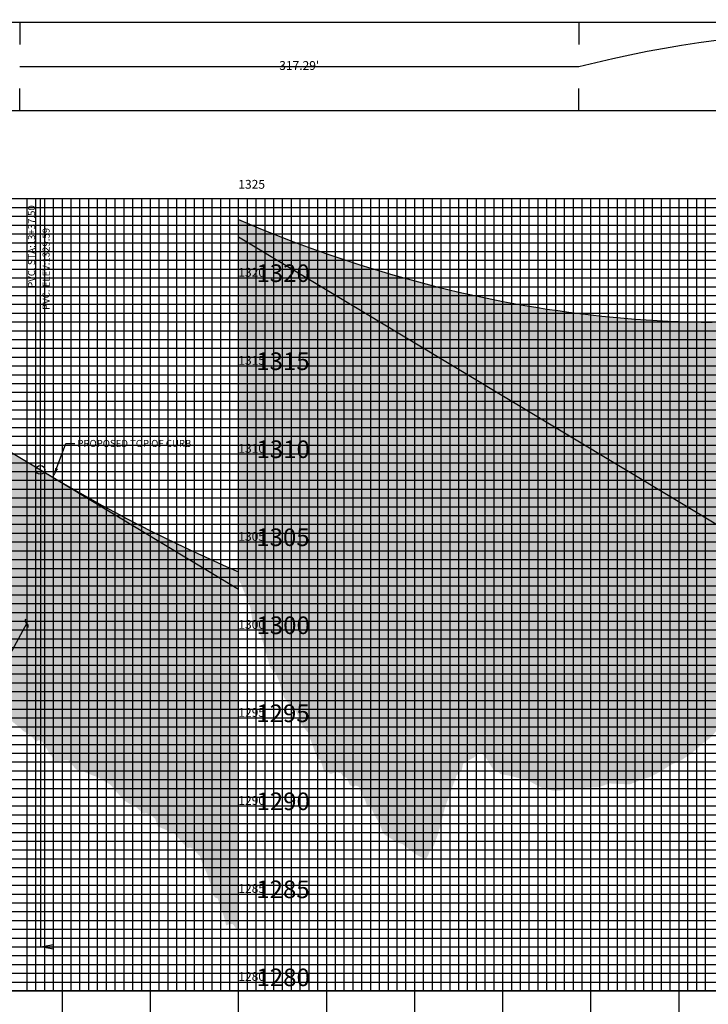
# Model space of a CAD drawing. Units: feet. Extents: x -12042 to 4138914, y -6545 to 27568895.
# Drawn here: x 2075106 to 2075263, y 13783695 to 13783919 of the extents above; entities that cross this region are included whole.
import ezdxf

# ---------------------------------------------------------------- set-up
doc = ezdxf.new("R2010")
doc.units = ezdxf.units.FT
doc.header["$MEASUREMENT"] = 0
doc.layers.add('C-ANNO-NPLT', color=202, linetype='Continuous', plot=False)
for name, color, linetype in [('C-PROF-ANNO-OBJT', 81, 'Continuous'), ('C-PROF-LAYT-LEFT', 5, 'Continuous'), ('C-PROF-LAYT-RGHT', 6, 'Continuous'), ('C-PROF-VIEW-ANNO', 131, 'Continuous'), ('C-PROF-VIEW-GRID-MAJR', 47, 'Continuous'), ('C-PROF-VIEW-GRID-MINR', 49, 'Continuous'), ('C-PROF-VIEW-TITL', 47, 'Continuous')]:
    doc.layers.add(name, color=color, linetype=linetype)
doc.styles.add('A_PD-DIMS', font='simplex.shx')
doc.styles.add('PD-BOLD', font='sanss___.ttf')
doc.styles.add('SIMPLEX', font='simplex.shx')

# ---------------------------------------------------------------- blocks, each defined once
blk = doc.blocks.new('*U685')
at = {"layer": 'C-PROF-VIEW-TITL', "linetype": 'Continuous', "lineweight": -3}
h = blk.add_hatch(dxfattribs=at)
h.set_pattern_fill('ANSI36', color=74, scale=15, angle=90, style=0)
h.set_pattern_definition([(135, (300, 233.27), (-3.646019, 0.994369), [4.6875, -0.9375, 0, -0.9375])])
h.paths.add_polyline_path([(300, 233.27), (300, 438.09), (306.25, 435.45), (312.5, 432.88), (318.75, 430.36), (325, 427.91), (331.25, 425.52), (337.5, 423.19), (343.75, 420.92), (350, 418.71), (356.25, 416.56), (362.5, 414.48), (368.75, 412.45), (375, 410.49), (381.25, 408.58), (387.5, 406.74), (393.75, 404.96), (400, 403.23), (406.25, 401.57), (412.5, 399.97), (418.75, 398.43), (425, 396.95), (431.25, 395.54), (437.5, 394.18), (443.75, 392.88), (450, 391.65), (456.25, 390.48), (462.5, 389.36), (468.75, 388.31), (475, 387.32), (481.25, 386.39), (487.5, 385.52), (493.75, 384.71), (500, 383.96), (506.25, 383.27), (512.5, 382.65), (518.75, 382.08), (525, 381.58), (531.25, 381.13), (537.5, 380.75), (543.75, 380.43), (550, 380.17), (556.25, 379.97), (562.5, 379.83), (568.75, 379.75), (575, 379.73), (581.25, 379.77), (587.5, 379.88), (593.75, 380.04), (600, 380.27), (606.25, 380.55), (612.5, 380.9), (618.75, 381.31), (625, 381.78), (631.25, 382.31), (637.5, 382.9), (643.75, 383.55), (650, 384.26), (656.25, 385.04), (662.5, 385.87), (668.75, 386.77), (675, 387.72), (681.25, 388.74), (687.5, 389.82), (693.75, 390.96), (700, 392.15), (700, 292.87), (696.43, 284.41), (690.62, 267.99), (684.81, 248.69), (679, 234.71), (673.19, 221.87), (667.38, 211.81), (661.57, 204.71), (655.76, 197.54), (649.95, 197.41), (644.14, 194.73), (638.33, 192.19), (632.52, 190.76), (626.71, 188.3), (620.9, 188.25), (615.09, 183.65), (609.28, 172.19), (603.47, 167.98), (597.66, 164.77), (591.85, 161.34), (586.04, 159.07), (580.23, 155.06), (574.42, 151.73), (568.61, 144.53), (562.8, 139.98), (556.99, 134.76), (551.18, 130.97), (545.37, 128.41), (539.56, 124.61), (533.75, 121.5), (527.94, 119.73), (522.13, 117.29), (516.32, 117.49), (510.51, 117.84), (504.7, 115.75), (498.89, 115.43), (493.08, 115.11), (490.42, 114.75), (486.36, 115.07), (485.66, 114.37), (482.85, 113.8), (478.33, 113.71), (474.62, 114.73), (473.29, 114.61), (463.92, 119.69), (460.08, 120.55), (453.79, 122.23), (448.51, 123.13), (447.84, 124.13), (445.59, 124.51), (445.22, 124.67), (442.76, 128.51), (440.86, 131.56), (440.21, 132.84), (439.13, 133.73), (438.12, 135.04), (436.63, 135.5), (434.92, 134), (433.59, 132.53), (430.69, 130.99), (427.43, 129.01), (426.65, 125.08), (423.79, 122.46), (423.49, 121.76), (423.41, 121.31), (422.21, 118.13), (417.13, 104.09), (414.27, 92.82), (413.93, 91.64), (412.63, 87.55), (410.84, 82.54), (409.66, 80.74), (409, 80.53), (407.54, 76.84), (406.17, 74.7), (404.36, 75.56), (402.87, 76.33), (402.22, 76.53), (401.58, 76.9), (396.81, 80.39), (393.28, 83.19), (393.12, 83.3), (390.6, 84.1), (389.73, 84.46), (389.67, 84.46), (389.55, 84.48), (384.62, 87.67), (382.82, 88.74), (381.85, 90.09), (381.47, 90.92), (380.57, 93.39), (379.04, 96.67), (376.77, 100.47), (374.77, 105.42), (373.01, 104.74), (371.87, 108.19), (369.88, 112.09), (369.78, 112.21), (368.78, 114.9), (368.38, 115.87), (368.36, 115.88), (368.26, 115.92), (366.33, 116.65), (366.01, 116.22), (365.39, 116.01), (365.29, 115.97), (365.2, 115.91), (365.16, 115.81), (364.08, 116.38), (363.09, 116.91), (361.55, 120.7), (358.98, 122.27), (358.77, 122.64), (357.95, 124.02), (357.21, 123.76), (355.91, 124.19), (355, 124.06), (354.45, 124.09), (352.94, 123.38), (351.87, 123.27), (351.33, 123.89), (350.59, 124.44), (349.69, 124), (348.58, 124.81), (348.44, 124.95), (348.08, 125.97), (346.92, 129.73), (346.49, 131), (345.87, 131.27), (344.72, 132.14), (343.92, 134.53), (343.77, 134.75), (343.47, 135.44), (340.49, 143.64), (339.42, 146.66), (338.03, 148.35), (335.84, 151.24), (334.02, 155.61), (332.86, 158.07), (332.39, 158.81), (331.46, 160.43), (330.54, 160.89), (328.15, 163.61), (327.66, 164.04), (326.09, 166.25), (326.07, 166.31), (325.93, 166.6), (324.81, 169.18), (324.41, 170.9), (323.46, 174.52), (321.19, 180.32), (320, 181.81), (319.82, 181.69), (319.54, 181.99), (319.27, 182.16), (317.7, 184.12), (317.35, 185.39), (313.07, 200.73), (312.94, 200.95), (312.87, 201.06), (310.56, 205.31), (309.52, 205.65), (308.79, 207.78), (308.7, 208.26), (308.11, 208.33), (306.68, 217.81), (301.11, 231.75), (300.86, 231.71), (300.62, 232.38)])
h = blk.add_hatch(dxfattribs=at)
h.set_pattern_fill('ANSI36', color=74, scale=15, angle=90, style=0)
h.set_pattern_definition([(135, (23.3924, 384.751), (-3.646019, 0.994369), [4.6875, -0.9375, 0, -0.9375])])
h.paths.add_polyline_path([(23.39, 384.75), (23.44, 384.73), (27.34, 383.13), (31.25, 381.5), (35.16, 379.83), (39.06, 378.14), (42.97, 376.42), (46.88, 374.67), (50.78, 372.89), (54.69, 371.08), (58.59, 369.25), (62.5, 367.38), (66.41, 365.48), (70.31, 363.56), (74.22, 361.6), (78.13, 359.62), (82.03, 357.6), (85.94, 355.56), (89.85, 353.49), (93.75, 351.39), (97.66, 349.26), (101.56, 347.1), (105.47, 344.91), (109.38, 342.69), (113.28, 340.44), (117.19, 338.16), (121.1, 335.86), (125, 333.52), (187.5, 295.92), (194.53, 291.72), (201.56, 287.61), (208.6, 283.57), (215.63, 279.61), (222.66, 275.73), (229.69, 271.92), (236.72, 268.19), (243.75, 264.54), (250.78, 260.96), (257.81, 257.46), (264.84, 254.04), (271.88, 250.69), (278.91, 247.43), (285.94, 244.24), (292.97, 241.12), (300, 238.09), (300, 33.27), (297.31, 37.12), (296.53, 38.01), (295.03, 38.03), (293, 37.07), (291.68, 42.18), (288.64, 51.05), (288.33, 52.05), (288.17, 52.5), (288.02, 52.49), (286.89, 52.86), (286.61, 53.24), (285.76, 54.15), (285.06, 57.46), (282.44, 65.44), (280.84, 69.49), (280.23, 70.99), (279.37, 72.59), (278.91, 73.85), (277.95, 76.72), (277.18, 77.29), (274.19, 80.59), (272.86, 81.27), (272.5, 81.32), (271.05, 81.1), (266.86, 85.56), (263.33, 89.67), (260.44, 90.36), (259.75, 91.03), (259.55, 91.13), (254.21, 93.34), (252.64, 97.78), (250.01, 99.95), (249.52, 99.81), (249.43, 100.21), (247.78, 100.75), (247.14, 100.83), (246.27, 100.38), (244.5, 101.96), (240.18, 105.86), (239.62, 105.34), (234.88, 108.19), (228.13, 116.08), (227.03, 117.25), (219.7, 121.52), (216.99, 122.45), (211.49, 124.78), (209.44, 124.87), (207.66, 125.97), (204.04, 129.99), (203.44, 130.9), (200.83, 130.84), (196.53, 130.21), (195.68, 130.39), (195.04, 131.1), (193.53, 134.16), (193.1, 133.79), (190.93, 137.83), (189.46, 139.9), (188.62, 141.42), (187.56, 142.27), (186.56, 142.35), (184.97, 141.41), (183.66, 143.18), (183.27, 143.83), (179.59, 146.55), (177.7, 147.7), (175.79, 149.45), (170.41, 153.93), (165.04, 158.79), (159.67, 166.17), (154.3, 176.64), (148.92, 183.79), (143.55, 193.21), (138.18, 196.35), (132.81, 207.52), (127.43, 218.75), (122.06, 223.21), (116.69, 229.55), (111.32, 231.68), (105.95, 234.63), (100.57, 238.61), (95.2, 243.26), (89.83, 248.27), (84.46, 254.49), (79.08, 261.28), (73.71, 270.3), (68.34, 278), (62.97, 285.99), (57.59, 298.09), (52.22, 309.72), (46.85, 323.86), (41.48, 337.23), (36.1, 351.86), (30.73, 366.15), (25.36, 379.77)])
at = {"layer": 'C-PROF-VIEW-GRID-MAJR', "color": 47, "linetype": 'Continuous', "lineweight": -3}
for p, q in [((0, 450), (300, 450)), ((0, 450), (300, 450)), ((200, 0), (200, 450)), ((250, 0), (250, 450)), ((300, 0), (300, 450)), ((300, 0), (300, 450)), ((300, 450), (700, 450)), ((300, 0), (300, 450)), ((300, 0), (300, 450)), ((300, 450), (700, 450)), ((350, 0), (350, 450)), ((400, 0), (400, 450)), ((450, 0), (450, 450)), ((500, 0), (500, 450)), ((550, 0), (550, 450)), ((0, 400), (300, 400)), ((300, 400), (700, 400)), ((0, 350), (300, 350)), ((300, 350), (700, 350)), ((0, 300), (300, 300)), ((300, 300), (700, 300)), ((0, 250), (300, 250)), ((300, 250), (700, 250)), ((0, 200), (300, 200)), ((300, 200), (700, 200)), ((0, 150), (300, 150)), ((300, 150), (700, 150)), ((0, 100), (300, 100)), ((300, 100), (700, 100)), ((0, 50), (300, 50)), ((300, 50), (700, 50)), ((0, 0), (300, 0)), ((0, 0), (300, 0)), ((200, -50), (200, 0)), ((250, -50), (250, 0)), ((300, 0), (700, 0)), ((300, 0), (700, 0)), ((300, -50), (300, 0)), ((350, -50), (350, 0)), ((400, -50), (400, 0)), ((450, -50), (450, 0)), ((500, -50), (500, 0)), ((550, -50), (550, 0))]:
    blk.add_line(p, q, dxfattribs=at)
at = {"layer": 'C-PROF-VIEW-GRID-MINR', "color": 49, "linetype": 'Continuous', "lineweight": -3}
for p, q in [((180, 0), (180, 450)), ((185, 0), (185, 450)), ((190, 0), (190, 450)), ((195, 0), (195, 450)), ((205, 0), (205, 450)), ((210, 0), (210, 450)), ((215, 0), (215, 450)), ((220, 0), (220, 450)), ((225, 0), (225, 450)), ((230, 0), (230, 450)), ((235, 0), (235, 450)), ((240, 0), (240, 450)), ((245, 0), (245, 450)), ((255, 0), (255, 450)), ((260, 0), (260, 450)), ((265, 0), (265, 450)), ((270, 0), (270, 450)), ((275, 0), (275, 450)), ((280, 0), (280, 450)), ((285, 0), (285, 450)), ((290, 0), (290, 450)), ((295, 0), (295, 450)), ((305, 0), (305, 450)), ((310, 0), (310, 450)), ((315, 0), (315, 450)), ((320, 0), (320, 450)), ((325, 0), (325, 450)), ((330, 0), (330, 450)), ((335, 0), (335, 450)), ((340, 0), (340, 450)), ((345, 0), (345, 450)), ((355, 0), (355, 450)), ((360, 0), (360, 450)), ((365, 0), (365, 450)), ((370, 0), (370, 450)), ((375, 0), (375, 450)), ((380, 0), (380, 450)), ((385, 0), (385, 450)), ((390, 0), (390, 450)), ((395, 0), (395, 450)), ((405, 0), (405, 450)), ((410, 0), (410, 450)), ((415, 0), (415, 450)), ((420, 0), (420, 450)), ((425, 0), (425, 450)), ((430, 0), (430, 450)), ((435, 0), (435, 450)), ((440, 0), (440, 450)), ((445, 0), (445, 450)), ((455, 0), (455, 450)), ((460, 0), (460, 450)), ((465, 0), (465, 450)), ((470, 0), (470, 450)), ((475, 0), (475, 450)), ((480, 0), (480, 450)), ((485, 0), (485, 450)), ((490, 0), (490, 450)), ((495, 0), (495, 450)), ((505, 0), (505, 450)), ((510, 0), (510, 450)), ((515, 0), (515, 450)), ((520, 0), (520, 450)), ((525, 0), (525, 450)), ((530, 0), (530, 450)), ((535, 0), (535, 450)), ((540, 0), (540, 450)), ((545, 0), (545, 450)), ((555, 0), (555, 450)), ((560, 0), (560, 450)), ((565, 0), (565, 450)), ((0, 445), (300, 445)), ((300, 445), (700, 445)), ((0, 440), (300, 440)), ((300, 440), (700, 440)), ((0, 435), (300, 435)), ((300, 435), (700, 435)), ((0, 430), (300, 430)), ((300, 430), (700, 430)), ((0, 425), (300, 425)), ((0, 420), (300, 420)), ((300, 425), (700, 425)), ((300, 420), (700, 420)), ((0, 415), (300, 415)), ((300, 415), (700, 415)), ((0, 410), (300, 410)), ((300, 410), (700, 410)), ((0, 405), (300, 405)), ((300, 405), (700, 405)), ((0, 395), (300, 395)), ((300, 395), (700, 395)), ((0, 390), (300, 390)), ((300, 390), (700, 390)), ((0, 385), (300, 385)), ((300, 385), (700, 385)), ((0, 380), (300, 380)), ((0, 375), (300, 375)), ((300, 380), (700, 380)), ((300, 375), (700, 375)), ((0, 370), (300, 370)), ((300, 370), (700, 370)), ((0, 365), (300, 365)), ((300, 365), (700, 365)), ((0, 360), (300, 360)), ((300, 360), (700, 360)), ((0, 355), (300, 355)), ((300, 355), (700, 355)), ((0, 345), (300, 345)), ((300, 345), (700, 345)), ((0, 340), (300, 340)), ((300, 340), (700, 340)), ((0, 335), (300, 335)), ((300, 335), (700, 335)), ((0, 330), (300, 330)), ((0, 325), (300, 325)), ((300, 330), (700, 330)), ((300, 325), (700, 325)), ((0, 320), (300, 320)), ((300, 320), (700, 320)), ((0, 315), (300, 315)), ((300, 315), (700, 315)), ((0, 310), (300, 310)), ((300, 310), (700, 310)), ((0, 305), (300, 305)), ((300, 305), (700, 305)), ((0, 295), (300, 295)), ((300, 295), (700, 295)), ((0, 290), (300, 290)), ((300, 290), (700, 290)), ((0, 285), (300, 285)), ((0, 280), (300, 280)), ((300, 285), (700, 285)), ((300, 280), (700, 280)), ((0, 275), (300, 275)), ((300, 275), (700, 275)), ((0, 270), (300, 270)), ((300, 270), (700, 270)), ((0, 265), (300, 265)), ((300, 265), (700, 265)), ((0, 260), (300, 260)), ((300, 260), (700, 260)), ((0, 255), (300, 255)), ((300, 255), (700, 255)), ((0, 245), (300, 245)), ((300, 245), (700, 245)), ((0, 240), (300, 240)), ((0, 235), (300, 235)), ((300, 240), (700, 240)), ((300, 235), (700, 235)), ((0, 230), (300, 230)), ((300, 230), (700, 230)), ((0, 225), (300, 225)), ((300, 225), (700, 225)), ((0, 220), (300, 220)), ((300, 220), (700, 220)), ((0, 215), (300, 215)), ((300, 215), (700, 215)), ((0, 210), (300, 210)), ((300, 210), (700, 210)), ((0, 205), (300, 205)), ((300, 205), (700, 205)), ((0, 195), (300, 195)), ((300, 195), (700, 195)), ((0, 190), (300, 190)), ((0, 185), (300, 185)), ((300, 190), (700, 190)), ((300, 185), (700, 185)), ((0, 180), (300, 180)), ((300, 180), (700, 180)), ((0, 175), (300, 175)), ((300, 175), (700, 175)), ((0, 170), (300, 170)), ((300, 170), (700, 170)), ((0, 165), (300, 165)), ((300, 165), (700, 165)), ((0, 160), (300, 160)), ((300, 160), (700, 160)), ((0, 155), (300, 155)), ((300, 155), (700, 155)), ((0, 145), (300, 145)), ((0, 140), (300, 140)), ((300, 145), (700, 145)), ((300, 140), (700, 140)), ((0, 135), (300, 135)), ((300, 135), (700, 135)), ((0, 130), (300, 130)), ((300, 130), (700, 130)), ((0, 125), (300, 125)), ((300, 125), (700, 125)), ((0, 120), (300, 120)), ((300, 120), (700, 120)), ((0, 115), (300, 115)), ((300, 115), (700, 115)), ((0, 110), (300, 110)), ((300, 110), (700, 110)), ((0, 105), (300, 105)), ((300, 105), (700, 105)), ((0, 95), (300, 95)), ((0, 90), (300, 90)), ((300, 95), (700, 95)), ((300, 90), (700, 90)), ((0, 85), (300, 85)), ((300, 85), (700, 85)), ((0, 80), (300, 80)), ((300, 80), (700, 80)), ((0, 75), (300, 75)), ((300, 75), (700, 75)), ((0, 70), (300, 70)), ((300, 70), (700, 70)), ((0, 65), (300, 65)), ((300, 65), (700, 65)), ((0, 60), (300, 60)), ((300, 60), (700, 60)), ((0, 55), (300, 55)), ((300, 55), (700, 55)), ((0, 45), (300, 45)), ((300, 45), (700, 45)), ((0, 40), (300, 40)), ((300, 40), (700, 40)), ((0, 35), (300, 35)), ((300, 35), (700, 35)), ((0, 30), (300, 30)), ((300, 30), (700, 30)), ((0, 25), (300, 25)), ((300, 25), (700, 25)), ((0, 20), (300, 20)), ((300, 20), (700, 20)), ((0, 15), (300, 15)), ((300, 15), (700, 15)), ((0, 10), (300, 10)), ((300, 10), (700, 10)), ((0, 5), (300, 5)), ((300, 5), (700, 5))]:
    blk.add_line(p, q, dxfattribs=at)
at = {"layer": 'C-PROF-VIEW-TITL', "color": 253, "linetype": 'Continuous', "lineweight": -3}
for p, q in [((175.78, 550), (175.78, 537.5)), ((493.08, 550), (493.08, 537.5)), ((175.78, 500), (175.78, 512.5)), ((493.08, 500), (493.08, 512.5))]:
    blk.add_line(p, q, dxfattribs=at)
at = {"layer": 'C-PROF-VIEW-TITL', "color": 3, "linetype": 'Continuous', "lineweight": -3}
blk.add_line((175.78, 525), (493.08, 525), dxfattribs=at)
at = {"layer": 'C-PROF-VIEW-TITL', "color": 2, "linetype": 'Continuous', "lineweight": -3, "extrusion": (0, 0, -1)}
blk.add_arc((-649.95, -80.23), 625.23, 75.46898, 104.53102, dxfattribs=at)
at = {"layer": 'C-PROF-VIEW-TITL', "color": 253, "linetype": 'Continuous', "lineweight": -3}
blk.add_3dface([(0, 500), (1100, 500), (1100, 550), (0, 550)], dxfattribs=at)
at = {"layer": 'C-PROF-VIEW-TITL', "color": 47, "linetype": 'Continuous', "lineweight": -3}
blk.add_3dface([(0, -50), (1100, -50), (1100, 0), (0, 0)], dxfattribs=at)
at = {"layer": 'C-ANNO-NPLT', "color": 214, "linetype": 'Continuous', "lineweight": -3, "char_height": 5, "attachment_point": 6, "style": 'PD-BOLD'}
for s, insert in [('1325', (315, 457.5)), ('1320', (315, 407.5)), ('1315', (315, 357.5)), ('1310', (315, 307.5)), ('1305', (315, 257.5)), ('1300', (315, 207.5)), ('1295', (315, 157.5)), ('1290', (315, 107.5)), ('1285', (315, 57.5)), ('1280', (315, 7.5))]:
    blk.add_mtext(s, dxfattribs=dict(at, insert=insert))
blk = doc.blocks.new('*U698')
at = {"layer": 'C-PROF-VIEW-ANNO', "color": 131, "linetype": 'Continuous', "lineweight": -3, "insert": (2081080.17, 13786736.67), "char_height": 5, "attachment_point": 5, "style": 'SIMPLEX'}
blk.add_mtext("317.29'", dxfattribs=at)
blk = doc.blocks.new('_Integral')
at = {"color": 0, "linetype": 'ByBlock', "lineweight": -2}
for centre, start, end in [((0.44, -0.09), 102, 168), ((-0.44, 0.09), 282, 348)]:
    blk.add_arc(centre, 0.454, start, end, dxfattribs=at)
blk = doc.blocks.new('AeccTickCircle')
blk.add_circle((0, 0), 1)
blk = doc.blocks.new('*U753')
at = {"layer": 'C-PROF-ANNO-OBJT', "color": 81, "linetype": 'Continuous', "lineweight": -3, "xscale": 2.5, "yscale": 2.5, "zscale": 2.5}
for p in [(2081758.24, 13786541.39), (2080933.24, 13786507.58)]:
    blk.add_blockref('AeccTickCircle', p, dxfattribs=at)
blk = doc.blocks.new('*U754')
at = {"layer": 'C-PROF-ANNO-OBJT', "color": 81, "linetype": 'Continuous', "lineweight": -3}
blk.add_line((2080933.24, 13786507.58), (2080933.24, 13786661.67), dxfattribs=at)
at = {"layer": 'C-PROF-ANNO-OBJT', "color": 81, "linetype": 'Continuous', "lineweight": -3, "char_height": 4, "rotation": 90, "style": 'SIMPLEX'}
for s, insert, attachment_point in [('PVC. STA:13+37.50', (2080931.49, 13786657.92), 9), ('PVC. ELEV:1329.59', (2080934.49, 13786598.49), 1)]:
    blk.add_mtext(s, dxfattribs=dict(at, insert=insert, attachment_point=attachment_point))
blk = doc.blocks.new('_ClosedFilled')
blk.add_hatch(color=256).paths.add_polyline_path([(-1, 0.167), (-1, -0.167), (0, 0)])
at = {"color": 0, "linetype": 'ByBlock', "lineweight": -2}
for p, q in [((-1, 0.167), (0, 0)), ((-1, 0.167), (-1, -0.167)), ((0, 0), (-1, -0.167))]:
    blk.add_line(p, q, dxfattribs=at)
blk = doc.blocks.new('*U820')
at = {"layer": 'C-PROF-ANNO-OBJT', "color": 81, "linetype": 'Continuous', "lineweight": -3}
blk.add_line((2080933.24, 13786236.67), (2081758.24, 13786236.67), dxfattribs=at)
at = {"layer": 'C-PROF-ANNO-OBJT', "color": 81, "linetype": 'Continuous', "lineweight": -3, "xscale": 7.499999999999947, "yscale": 7.499999999999947, "zscale": 7.499999999999947, "rotation": 180}
blk.add_blockref('_ClosedFilled', (2080933.24, 13786236.67), dxfattribs=at)
at = {"layer": 'C-PROF-ANNO-OBJT', "color": 81, "linetype": 'Continuous', "lineweight": -3, "xscale": 7.499999999999947, "yscale": 7.499999999999947, "zscale": 7.499999999999947}
blk.add_blockref('_ClosedFilled', (2081758.24, 13786236.67), dxfattribs=at)

msp = doc.modelspace()

# ---------------------------------------------------------------- linework, layer by layer
at = {"layer": 'C-PROF-ANNO-OBJT'}
msp.add_line((2075110.891, 13783816.752), (2075110.891, 13783708.386), dxfattribs=at)
at = {"layer": 'C-PROF-ANNO-OBJT', "linetype": 'ByBlock', "lineweight": -2}
for points in [[(2075114.585, 13783817.076), (2075116.693, 13783822.763)], [(2075107.808, 13783781.899), (2075093.745, 13783756.132)]]:
    msp.add_lwpolyline(points, dxfattribs=at)
at = {"layer": 'C-PROF-ANNO-OBJT'}
msp.add_solid([(2075114.898, 13783816.96), (2075113.89, 13783815.2), (2075114.272, 13783817.191)], dxfattribs=at)
at = {"layer": 'C-PROF-LAYT-LEFT', "color": 5, "linetype": 'Continuous', "lineweight": -3}
for p, q in [((2075155.89, 13783873.62), (2075158.39, 13783872.566)), ((2075158.39, 13783872.566), (2075160.89, 13783871.537)), ((2075160.89, 13783871.537), (2075163.39, 13783870.532)), ((2075163.39, 13783870.532), (2075165.89, 13783869.551)), ((2075165.89, 13783869.551), (2075168.39, 13783868.594)), ((2075168.39, 13783868.594), (2075170.89, 13783867.662)), ((2075170.89, 13783867.662), (2075173.39, 13783866.754)), ((2075173.39, 13783866.754), (2075175.89, 13783865.871)), ((2075175.89, 13783865.871), (2075178.39, 13783865.012)), ((2075178.39, 13783865.012), (2075180.89, 13783864.177)), ((2075180.89, 13783864.177), (2075183.39, 13783863.366)), ((2075183.39, 13783863.366), (2075185.89, 13783862.58)), ((2075185.89, 13783862.58), (2075188.39, 13783861.819)), ((2075188.39, 13783861.819), (2075190.89, 13783861.081)), ((2075190.89, 13783861.081), (2075193.39, 13783860.368)), ((2075193.39, 13783860.368), (2075195.89, 13783859.679)), ((2075195.89, 13783859.679), (2075198.39, 13783859.015)), ((2075198.39, 13783859.015), (2075200.89, 13783858.375)), ((2075200.89, 13783858.375), (2075203.39, 13783857.759)), ((2075203.39, 13783857.759), (2075205.89, 13783857.168)), ((2075205.89, 13783857.168), (2075208.39, 13783856.601)), ((2075208.39, 13783856.601), (2075210.89, 13783856.058)), ((2075210.89, 13783856.058), (2075213.39, 13783855.54)), ((2075213.39, 13783855.54), (2075215.89, 13783855.046)), ((2075215.89, 13783855.046), (2075218.39, 13783854.576)), ((2075218.39, 13783854.576), (2075220.89, 13783854.131)), ((2075220.89, 13783854.131), (2075223.39, 13783853.71)), ((2075223.39, 13783853.71), (2075225.89, 13783853.313)), ((2075225.89, 13783853.313), (2075228.39, 13783852.941)), ((2075228.39, 13783852.941), (2075230.89, 13783852.593)), ((2075230.89, 13783852.593), (2075233.39, 13783852.27)), ((2075233.39, 13783852.27), (2075235.89, 13783851.97)), ((2075235.89, 13783851.97), (2075238.39, 13783851.696)), ((2075238.39, 13783851.696), (2075240.89, 13783851.445)), ((2075240.89, 13783851.445), (2075243.39, 13783851.219)), ((2075243.39, 13783851.219), (2075245.89, 13783851.017)), ((2075245.89, 13783851.017), (2075248.39, 13783850.839)), ((2075248.39, 13783850.839), (2075250.89, 13783850.686)), ((2075250.89, 13783850.686), (2075253.39, 13783850.557)), ((2075253.39, 13783850.557), (2075255.89, 13783850.453)), ((2075255.89, 13783850.453), (2075258.39, 13783850.373)), ((2075258.39, 13783850.373), (2075260.89, 13783850.317)), ((2075260.89, 13783850.317), (2075263.39, 13783850.285)), ((2075085.891, 13783831.794), (2075110.891, 13783816.752)), ((2075110.891, 13783816.752), (2075113.703, 13783815.075)), ((2075113.703, 13783815.075), (2075116.516, 13783813.429)), ((2075116.516, 13783813.429), (2075119.328, 13783811.814)), ((2075119.328, 13783811.814), (2075122.141, 13783810.23)), ((2075122.141, 13783810.23), (2075124.953, 13783808.676)), ((2075124.953, 13783808.676), (2075127.765, 13783807.153)), ((2075127.765, 13783807.153), (2075130.578, 13783805.662)), ((2075130.578, 13783805.662), (2075133.39, 13783804.2)), ((2075133.39, 13783804.2), (2075136.203, 13783802.77)), ((2075136.203, 13783802.77), (2075139.015, 13783801.37)), ((2075139.015, 13783801.37), (2075141.828, 13783800.002)), ((2075141.828, 13783800.002), (2075144.64, 13783798.664)), ((2075144.64, 13783798.664), (2075147.453, 13783797.357)), ((2075147.453, 13783797.357), (2075150.265, 13783796.08)), ((2075150.265, 13783796.08), (2075153.078, 13783794.835)), ((2075153.078, 13783794.835), (2075155.89, 13783793.62))]:
    msp.add_line(p, q, dxfattribs=at)
at = {"layer": 'C-PROF-LAYT-LEFT', "color": 1, "linetype": 'Continuous', "lineweight": -3}
for p, q in [((2075155.89, 13783869.677), (2075275.891, 13783797.474)), ((2075110.891, 13783816.752), (2075155.89, 13783789.677))]:
    msp.add_line(p, q, dxfattribs=at)
at = {"layer": 'C-PROF-LAYT-RGHT', "color": 6, "linetype": 'Continuous', "lineweight": -3}
for p, q in [((2075155.89, 13783873.62), (2075158.39, 13783872.566)), ((2075158.39, 13783872.566), (2075160.89, 13783871.537)), ((2075160.89, 13783871.537), (2075163.39, 13783870.532)), ((2075163.39, 13783870.532), (2075165.89, 13783869.551)), ((2075165.89, 13783869.551), (2075168.39, 13783868.594)), ((2075168.39, 13783868.594), (2075170.89, 13783867.662)), ((2075170.89, 13783867.662), (2075173.39, 13783866.754)), ((2075173.39, 13783866.754), (2075175.89, 13783865.871)), ((2075175.89, 13783865.871), (2075178.39, 13783865.012)), ((2075178.39, 13783865.012), (2075180.89, 13783864.177)), ((2075180.89, 13783864.177), (2075183.39, 13783863.366)), ((2075183.39, 13783863.366), (2075185.89, 13783862.58)), ((2075185.89, 13783862.58), (2075188.39, 13783861.819)), ((2075188.39, 13783861.819), (2075190.89, 13783861.081)), ((2075190.89, 13783861.081), (2075193.39, 13783860.368)), ((2075193.39, 13783860.368), (2075195.89, 13783859.679)), ((2075195.89, 13783859.679), (2075198.39, 13783859.015)), ((2075198.39, 13783859.015), (2075200.89, 13783858.375)), ((2075200.89, 13783858.375), (2075203.39, 13783857.759)), ((2075203.39, 13783857.759), (2075205.89, 13783857.168)), ((2075205.89, 13783857.168), (2075208.39, 13783856.601)), ((2075208.39, 13783856.601), (2075210.89, 13783856.058)), ((2075210.89, 13783856.058), (2075213.39, 13783855.54)), ((2075213.39, 13783855.54), (2075215.89, 13783855.046)), ((2075215.89, 13783855.046), (2075218.39, 13783854.576)), ((2075218.39, 13783854.576), (2075220.89, 13783854.131)), ((2075220.89, 13783854.131), (2075223.39, 13783853.71)), ((2075223.39, 13783853.71), (2075225.89, 13783853.313)), ((2075225.89, 13783853.313), (2075228.39, 13783852.941)), ((2075228.39, 13783852.941), (2075230.89, 13783852.593)), ((2075230.89, 13783852.593), (2075233.39, 13783852.27)), ((2075233.39, 13783852.27), (2075235.89, 13783851.97)), ((2075235.89, 13783851.97), (2075238.39, 13783851.696)), ((2075238.39, 13783851.696), (2075240.89, 13783851.445)), ((2075240.89, 13783851.445), (2075243.39, 13783851.219)), ((2075243.39, 13783851.219), (2075245.89, 13783851.017)), ((2075245.89, 13783851.017), (2075248.39, 13783850.839)), ((2075248.39, 13783850.839), (2075250.89, 13783850.686)), ((2075250.89, 13783850.686), (2075253.39, 13783850.557)), ((2075253.39, 13783850.557), (2075255.89, 13783850.453)), ((2075255.89, 13783850.453), (2075258.39, 13783850.373)), ((2075258.39, 13783850.373), (2075260.89, 13783850.317)), ((2075260.89, 13783850.317), (2075263.39, 13783850.285)), ((2075085.891, 13783831.794), (2075110.891, 13783816.752)), ((2075110.891, 13783816.752), (2075113.703, 13783815.075)), ((2075113.703, 13783815.075), (2075116.516, 13783813.429)), ((2075116.516, 13783813.429), (2075119.328, 13783811.814)), ((2075119.328, 13783811.814), (2075122.141, 13783810.23)), ((2075122.141, 13783810.23), (2075124.953, 13783808.676)), ((2075124.953, 13783808.676), (2075127.765, 13783807.153)), ((2075127.765, 13783807.153), (2075130.578, 13783805.662)), ((2075130.578, 13783805.662), (2075133.39, 13783804.2)), ((2075133.39, 13783804.2), (2075136.203, 13783802.77)), ((2075136.203, 13783802.77), (2075139.015, 13783801.37)), ((2075139.015, 13783801.37), (2075141.828, 13783800.002)), ((2075141.828, 13783800.002), (2075144.64, 13783798.664)), ((2075144.64, 13783798.664), (2075147.453, 13783797.357)), ((2075147.453, 13783797.357), (2075150.265, 13783796.08)), ((2075150.265, 13783796.08), (2075153.078, 13783794.835)), ((2075153.078, 13783794.835), (2075155.89, 13783793.62))]:
    msp.add_line(p, q, dxfattribs=at)
at = {"layer": 'C-PROF-LAYT-RGHT', "color": 1, "linetype": 'Continuous', "lineweight": -3}
for p, q in [((2075155.89, 13783869.677), (2075275.891, 13783797.474)), ((2075110.891, 13783816.752), (2075155.89, 13783789.677))]:
    msp.add_line(p, q, dxfattribs=at)

# ---------------------------------------------------------------- block references
at = {"layer": 'C-PROF-ANNO-OBJT', "color": 81, "linetype": 'Continuous', "lineweight": -3, "xscale": 0.4, "yscale": 0.4, "zscale": 0.4}
msp.add_blockref('*U754', (1242737.594, 8269213.718), dxfattribs=at)
at = {"layer": 'C-PROF-ANNO-OBJT', "color": 81, "linetype": 'Continuous', "lineweight": -3}
msp.add_blockref('AeccTickCircle', (2075110.891, 13783816.752), dxfattribs=at)
at = {"layer": 'C-PROF-ANNO-OBJT', "lineweight": -2, "xscale": 2, "yscale": 2, "zscale": 2, "rotation": 61.37462357681715}
msp.add_blockref('_Integral', (2075107.808, 13783781.899), dxfattribs=at)
at = {"layer": 'C-PROF-ANNO-OBJT', "color": 6, "linetype": 'Continuous', "lineweight": -3, "xscale": 0.4, "yscale": 0.4, "zscale": 0.4}
msp.add_blockref('*U820', (1242737.594, 8269213.718), dxfattribs=at)
at = {"layer": 'C-PROF-VIEW-ANNO', "color": 131, "linetype": 'Continuous', "lineweight": -3, "xscale": 0.4, "yscale": 0.4, "zscale": 0.4}
msp.add_blockref('*U698', (1242737.594, 8269213.718), dxfattribs=at)
at = {"layer": 'C-PROF-VIEW-TITL', "color": 47, "linetype": 'Continuous', "lineweight": -3, "xscale": 0.4, "yscale": 0.4, "zscale": 0.4}
msp.add_blockref('*U685', (2075035.89, 13783698.386), dxfattribs=at)

# ---------------------------------------------------------------- texts
at = {"layer": 'C-PROF-VIEW-ANNO', "color": 131, "style": 'PD-BOLD'}
for s, p in [('1320', (2075159.95, 13783859.449)), ('1315', (2075159.912, 13783839.449)), ('1310', (2075159.95, 13783819.449)), ('1305', (2075159.912, 13783799.449)), ('1300', (2075159.95, 13783779.449)), ('1295', (2075159.912, 13783759.446)), ('1290', (2075159.95, 13783739.446)), ('1285', (2075159.912, 13783719.446)), ('1280', (2075159.95, 13783699.446))]:
    msp.add_text(s, height=4, dxfattribs=at).set_placement(p)

# ---------------------------------------------------------------- next in the draw order: texts
at = {"layer": 'C-PROF-ANNO-OBJT', "insert": (2075119.293, 13783823.563), "char_height": 1.6, "width": 32.77961, "attachment_point": 1, "style": 'A_PD-DIMS', "bg_fill": 2}
msp.add_mtext('PROPOSED TOP OF CURB', dxfattribs=at)

# ---------------------------------------------------------------- next in the draw order: linework, layer by layer
at = {"layer": 'C-PROF-ANNO-OBJT', "linetype": 'ByBlock', "lineweight": -2}
msp.add_line((2075116.693, 13783822.763), (2075118.693, 13783822.763), dxfattribs=at)

# ---------------------------------------------------------------- next in the draw order: block references
at = {"layer": 'C-PROF-ANNO-OBJT', "color": 81, "linetype": 'Continuous', "lineweight": -3, "xscale": 0.4, "yscale": 0.4, "zscale": 0.4}
msp.add_blockref('*U753', (1242737.594, 8269213.718), dxfattribs=at)

doc.saveas('drawing.dxf')
